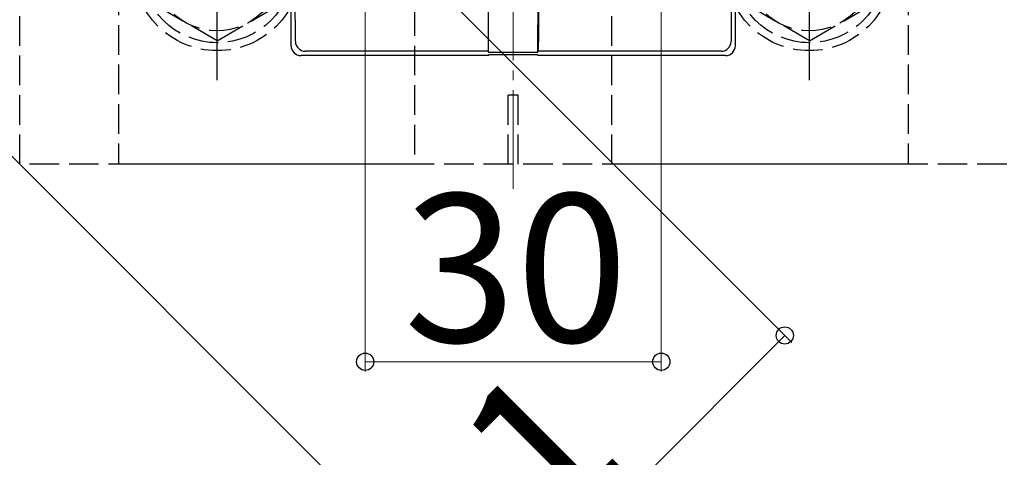
# Model space of a CAD drawing. Extents: x 0 to 1750, y 0 to 2615.
# Drawn here: x 680 to 780, y 2024 to 2068 of the extents above; entities that cross this region are included whole.
import ezdxf

# ---------------------------------------------------------------- set-up
doc = ezdxf.new("R2010")
doc.units = 0
doc.linetypes.add('YCENTER_1', pattern=[13, 10, -1, 1, -1])
doc.linetypes.add('YHIDDEN_1', pattern=[4, 3, -1])
for name, color, linetype, lineweight in [('YKK_12', 2, 'CONTINUOUS', 13), ('YKK_13', 4, 'CONTINUOUS', 30), ('YKK_D', 6, 'CONTINUOUS', 13)]:
    doc.layers.add(name, color=color, linetype=linetype, lineweight=lineweight)
doc.styles.add('text-b', font='txt')

msp = doc.modelspace()

# ---------------------------------------------------------------- linework, layer by layer
at = {"layer": 'YKK_12'}
msp.add_line((530, 2203.849), (730, 2003.849), dxfattribs=at)
at = {"layer": 'YKK_12', "linetype": 'YCENTER_1'}
msp.add_line((730, 2051.349), (730, 2156.349), dxfattribs=at)
at = {"layer": 'YKK_13', "linetype": 'YHIDDEN_1'}
for p, q in [((680, 2053.849), (680, 2093.849)), ((720, 2093.849), (720, 2053.849)), ((740, 2053.849), (740, 2093.849)), ((690, 2087.935), (690, 2053.849)), ((770, 2087.935), (770, 2053.849)), ((700, 2066.349), (693.5, 2070.091)), ((700, 2066.349), (706.5, 2070.091)), ((760, 2066.349), (753.5, 2070.091)), ((760, 2066.349), (766.5, 2070.091)), ((730.5, 2060.849), (729.5, 2060.849)), ((729.5, 2053.849), (729.5, 2060.849)), ((730.5, 2053.849), (730.5, 2060.849)), ((720, 2053.849), (680, 2053.849)), ((770, 2053.849), (690, 2053.849)), ((780, 2053.849), (740, 2053.849))]:
    msp.add_line(p, q, dxfattribs=at)
at = {"layer": 'YKK_13', "linetype": 'YCENTER_1'}
for p, q in [((700, 2062.349), (700, 2085.349)), ((760, 2062.349), (760, 2085.349))]:
    msp.add_line(p, q, dxfattribs=at)
at = {"layer": 'YKK_13'}
for p, q in [((707.5, 2065.848), (707.5, 2079.849)), ((707.934, 2066.285), (707.872, 2079.849)), ((752.128, 2079.849), (752.066, 2066.285)), ((752.5, 2079.849), (752.5, 2065.848)), ((727.448, 2075.584), (727.448, 2066.29)), ((727.499, 2065.186), (727.472, 2075.576)), ((732.501, 2065.186), (732.528, 2075.576)), ((732.552, 2075.584), (732.552, 2066.29)), ((727.5, 2064.849), (708.494, 2064.849)), ((727.464, 2065.291), (708.933, 2065.291)), ((727.464, 2065.291), (727.499, 2065.186)), ((727.499, 2065.186), (732.501, 2065.186)), ((727.5, 2064.849), (727.535, 2064.954)), ((727.535, 2064.954), (732.465, 2064.954)), ((732.465, 2064.954), (732.5, 2064.849)), ((751.506, 2064.849), (732.5, 2064.849)), ((732.536, 2065.291), (732.501, 2065.186)), ((751.067, 2065.291), (732.536, 2065.291))]:
    msp.add_line(p, q, dxfattribs=at)
at = {"layer": 'YKK_13', "linetype": 'YHIDDEN_1'}
for centre, radius in [((700, 2073.849), 8.5), ((760, 2073.849), 8.5), ((700, 2073.849), 7.7), ((760, 2073.849), 7.7), ((700, 2073.849), 6.5), ((760, 2073.849), 6.5)]:
    msp.add_circle(centre, radius, dxfattribs=at)
at = {"layer": 'YKK_13'}
for centre, start, end in [((708.936, 2066.293), 180.44387, 269.81844), ((751.064, 2066.293), 270.18156, 359.55613)]:
    msp.add_arc(centre, 1.002, start, end, dxfattribs=at)
for centre, major_axis, ratio, start_param, end_param in [((708.501, 2065.855), (0.487, 0.883), 0.991424, 2.078413, 3.641926), ((727.465, 2066.29), (0, 1), 0.017455, 1.570796, 3.089233), ((732.535, 2066.29), (0, 1), 0.017455, 3.193953, 4.712389), ((751.499, 2065.855), (-0.487, 0.883), 0.991424, 2.641259, 4.204772)]:
    msp.add_ellipse(centre, major_axis=major_axis, ratio=ratio, start_param=start_param, end_param=end_param, dxfattribs=at)
at = {"layer": 'YKK_D'}
for p, q in [((715, 2078.149), (715, 2032.849)), ((715.795, 2078.23), (758.221, 2035.803)), ((745, 2078.149), (745, 2032.849)), ((757.514, 2036.51), (697.339, 1976.335)), ((715, 2033.849), (745, 2033.849))]:
    msp.add_line(p, q, dxfattribs=at)
at = {"layer": 'YKK_D', "linetype": 'ByBlock', "lineweight": -2}
for centre in [(757.514, 2036.51), (715, 2033.849), (745, 2033.849)]:
    msp.add_circle(centre, 0.875, dxfattribs=at)

# ---------------------------------------------------------------- texts
at = {"layer": 'YKK_D', "style": 'text-b'}
msp.add_text('30', height=15, dxfattribs=at).set_placement((718.92, 2035.849))
msp.add_text('85.1', height=15, rotation=45, dxfattribs=at).set_placement((713.959, 1995.784))

doc.saveas('drawing.dxf')
